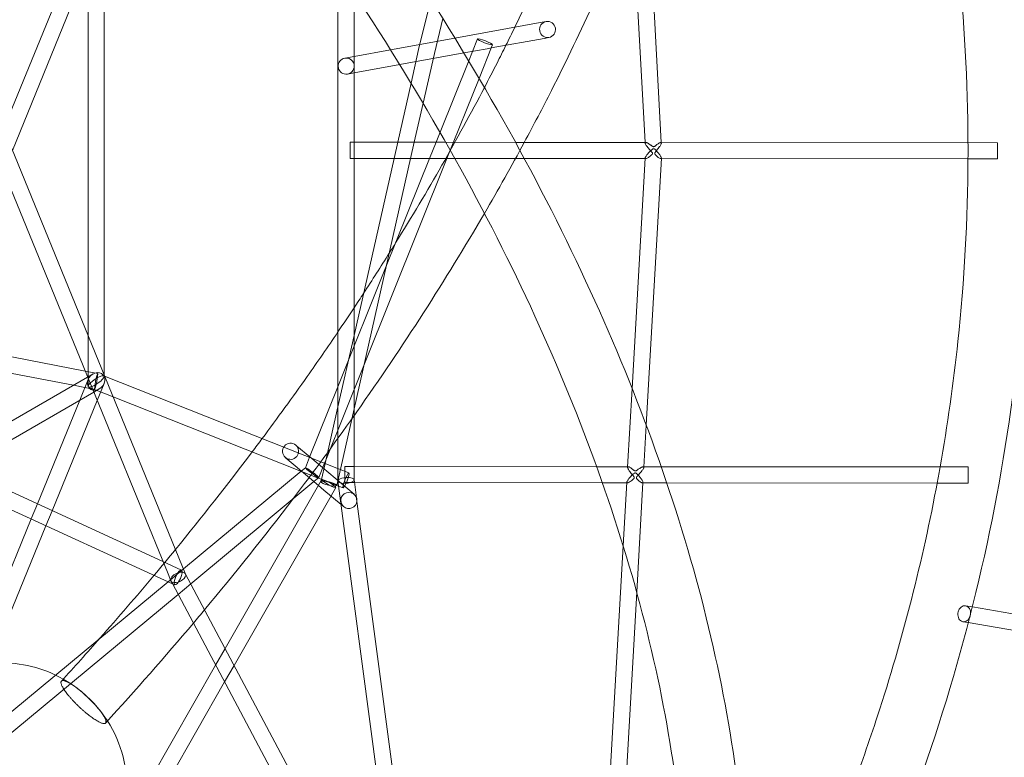
# Model space of a CAD drawing. Extents: x -6537 to 7383, y -6506 to 5655.
# Drawn here: x 2208 to 3184, y 31 to 762 of the extents above; entities that cross this region are included whole.
import ezdxf

# ---------------------------------------------------------------- set-up
doc = ezdxf.new("R2010")
doc.units = 0
doc.header["$LTSCALE"] = 350
doc.layers.add('COSMO-59', color=7, linetype='CONTINUOUS')

msp = doc.modelspace()

# ---------------------------------------------------------------- linework, layer by layer
at = {"layer": 'COSMO-59', "color": 0, "linetype": 'Continuous', "lineweight": 0}
for p, q in [((2827.84, 640.07), (2811.14, 945.54)), ((2843.87, 640.06), (2827.16, 945.63)), ((2192.5, 653.38), (2273.32, 851.06)), ((2276.15, 448.82), (2276.09, 852.11)), ((2292.15, 409.68), (2292.09, 856.24)), ((2201.14, 632.25), (2276.09, 815.56)), ((2523.58, 317.24), (2523.54, 812)), ((2539.54, 718.49), (2539.54, 788.08)), ((2603.53, 731.97), (2615.67, 781.51)), ((2619.11, 728.29), (2627.54, 762.7)), ((2723.94, 758.7), (2639.49, 743.37)), ((2729.74, 759.75), (2723.94, 758.7)), ((2639.49, 743.37), (2575.74, 731.8)), ((2661.86, 742.68), (2656.88, 730.27)), ((2727.78, 743.14), (2675.47, 733.64)), ((2732.59, 744.01), (2727.78, 743.14)), ((2372.69, 212.73), (2156.66, 741.03)), ((2575.74, 731.8), (2539.54, 725.23)), ((2596.03, 698.79), (2603.53, 731.96)), ((2671.5, 732.92), (2648.4, 728.73)), ((2675.79, 734.43), (2663.4, 703.56)), ((2675.47, 733.64), (2671.5, 732.92)), ((2676.71, 736.72), (2675.79, 734.43)), ((2355.35, 212.87), (2144.32, 728.94)), ((2539.54, 725.23), (2530.34, 723.56)), ((2648.4, 728.73), (2584.81, 717.19)), ((2607.94, 678.89), (2619.11, 728.3)), ((2656.88, 730.27), (2653.11, 720.89)), ((2539.54, 713.9), (2539.54, 718.49)), ((2584.81, 717.19), (2539.54, 708.97)), ((2539.55, 640.29), (2539.54, 713.9)), ((2653.11, 720.89), (2624.7, 650.13)), ((2539.54, 708.97), (2533.19, 707.82)), ((2663.4, 703.56), (2631.54, 624.22)), ((2582.8, 640.26), (2596.03, 698.79)), ((2599.2, 640.25), (2607.94, 678.89)), ((2624.7, 650.13), (2620.73, 640.23)), ((2535.62, 640.3), (2539.08, 640.29)), ((2539.08, 640.29), (2630.35, 640.22)), ((2539.55, 624.88), (2539.55, 640.29)), ((2579.18, 624.26), (2582.8, 640.26)), ((2595.58, 624.25), (2599.2, 640.25)), ((2620.73, 640.23), (2614.31, 624.24)), ((2630.35, 640.22), (2699.45, 640.17)), ((2699.45, 640.17), (2828.45, 640.07)), ((2827.87, 639.46), (2827.84, 640.07)), ((2843.37, 640.06), (3176.66, 639.8)), ((2843.89, 639.56), (2843.87, 640.06)), ((2535.6, 624.3), (2539.55, 624.29)), ((2539.58, 319.29), (2539.55, 624.88)), ((2539.55, 624.29), (2639.36, 624.22)), ((2539.57, 449.04), (2579.18, 624.26)), ((2539.58, 376.52), (2595.58, 624.25)), ((2631.54, 624.22), (2549.22, 419.18)), ((2614.31, 624.24), (2571.44, 517.48)), ((2639.36, 624.22), (2708.16, 624.16)), ((2708.16, 624.16), (2827.83, 624.07)), ((2814.92, 396.51), (2827.86, 624.63)), ((2828.9, 360.34), (2843.88, 624.5)), ((2827.83, 624.07), (2828.39, 624.07)), ((2843.41, 624.06), (2843.85, 624.06)), ((2843.85, 624.06), (3147.58, 623.82)), ((3147.58, 623.82), (3176.65, 623.8)), ((2571.44, 517.48), (2523.57, 398.24)), ((2273.2, 413.75), (2086.79, 449.61)), ((2276.15, 398.55), (2276.15, 448.82)), ((2523.58, 378.3), (2539.57, 449.04)), ((2261.58, 399.7), (2094.03, 431.93)), ((2285.66, 411.36), (2273.2, 413.75)), ((2281.09, 410.97), (2275.63, 407.81)), ((2292.15, 408.45), (2292.15, 409.68)), ((2549.22, 419.18), (2511.67, 325.66)), ((2275.63, 407.81), (2136.71, 327.55)), ((2267.89, 384.86), (2276.34, 405.52)), ((2285.09, 384.67), (2291.97, 401.48)), ((2292.52, 408.79), (2291.7, 409.11)), ((2524.03, 317.06), (2292.52, 408.79)), ((2281.74, 392.87), (2150.19, 316.85)), ((2282.64, 395.64), (2261.58, 399.7)), ((2300.91, 388.25), (2276.61, 397.88)), ((2287.21, 396.03), (2281.74, 392.87)), ((2523.57, 398.24), (2495.52, 328.36)), ((2810.5, 318.59), (2814.92, 396.51)), ((2225.9, 282.16), (2267.89, 384.86)), ((2240.45, 275.49), (2285.09, 384.67)), ((2524.27, 299.76), (2300.91, 388.25)), ((2510.91, 322.26), (2523.58, 378.3)), ((2522.41, 300.6), (2539.58, 376.52)), ((2826.52, 318.46), (2828.9, 360.34)), ((2481.81, 340.45), (2483.05, 339.41)), ((2483.05, 339.41), (2495.68, 328.77)), ((2350.33, 225.14), (2138.99, 321.99)), ((2471.5, 328.21), (2495.51, 307.99)), ((2495.52, 328.36), (2491.37, 318.04)), ((2495.68, 328.77), (2539.54, 291.82)), ((2510.39, 322.47), (2504.72, 308.33)), ((2507.33, 306.47), (2510.91, 322.26)), ((2511.67, 325.66), (2510.39, 322.47)), ((2487.09, 314.49), (2370.58, 217.88)), ((2491.39, 318.06), (2487.09, 314.49)), ((2523.58, 305), (2523.58, 317.24)), ((2534.53, 312.9), (2524.03, 317.06)), ((2530.41, 319.3), (2539.12, 319.29)), ((2539.12, 319.29), (2779.82, 319.1)), ((2539.58, 305.93), (2539.58, 319.29)), ((2779.82, 319.1), (2811.03, 319.08)), ((2825.94, 319.07), (2843.82, 319.05)), ((2843.82, 319.05), (3147.71, 318.82)), ((2359.64, 203.27), (2135.77, 305.86)), ((2499.88, 304.31), (2377.83, 203.1)), ((2507.09, 305.33), (2411.89, 139.1)), ((2495.51, 307.99), (2504.35, 300.54)), ((2504.7, 308.32), (2499.88, 304.31)), ((2506.81, 304.13), (2507.07, 305.3)), ((2507.07, 305.3), (2507.33, 306.47)), ((2507.67, 306.34), (2507.09, 305.33)), ((2524.22, 300.14), (2523.59, 304.87)), ((2530.39, 303.3), (2539.94, 303.29)), ((2539.84, 304.03), (2539.57, 306.06)), ((2541.93, 288.38), (2539.84, 304.03)), ((2539.94, 303.29), (2785.52, 303.1)), ((2785.52, 303.1), (2810.18, 303.08)), ((2806.08, 240.67), (2809.65, 303.64)), ((2819.5, 194.7), (2825.67, 303.51)), ((2825.2, 303.07), (2849.3, 303.05)), ((2849.3, 303.05), (3117.03, 302.84)), ((3117.03, 302.84), (3147.7, 302.82)), ((2504.35, 300.54), (2509.77, 295.98)), ((2509.77, 295.98), (2526.67, 281.74)), ((2521.55, 298.39), (2516.79, 290.07)), ((2572.48, -62.61), (2524.22, 300.14)), ((2528.63, 298.03), (2524.27, 299.76)), ((2516.79, 290.07), (2420.77, 122.41)), ((2542.07, 287.33), (2541.93, 288.38)), ((2580.53, -1.77), (2542.07, 287.33)), ((2219.83, 267.34), (2225.9, 282.16)), ((2234.39, 260.67), (2240.45, 275.49)), ((2526.67, 281.74), (2529.24, 279.58)), ((2128.36, 43.62), (2219.83, 267.34)), ((2142.39, 35.66), (2234.39, 260.67)), ((2792.32, -1.94), (2806.08, 240.67)), ((2368.72, 216.71), (2350.33, 225.14)), ((2370.58, 217.88), (2355.34, 205.24)), ((2355.34, 205.24), (2148.23, 33.5)), ((2358.09, 206.15), (2355.35, 212.87)), ((2359.6, 203.29), (2358.19, 205.93)), ((2372.64, 212.84), (2372.59, 212.94)), ((2534.86, -91.95), (2372.64, 212.84)), ((2519.64, -97.41), (2359.6, 203.29)), ((2362.06, 202.17), (2359.64, 203.27)), ((2377.83, 203.1), (2365.25, 192.68)), ((2365.25, 192.68), (2163.01, 24.97)), ((2808.35, -1.95), (2819.5, 194.7)), ((3145.2, 181.38), (3151.89, 180.25)), ((3151.89, 180.25), (3328.19, 150.28)), ((3142.52, 165.61), (3147.91, 164.69)), ((3147.91, 164.69), (3321.83, 135.13)), ((2411.89, 139.1), (2402.5, 122.69)), ((2402.5, 122.69), (2300.93, -54.67)), ((2420.77, 122.41), (2411.38, 106.01)), ((2411.38, 106.01), (2314.79, -62.66))]:
    msp.add_line(p, q, dxfattribs=at)
for start, end in [(64.47627, 95.18215), (32.5931, 64.47627), (39.62372, 53.42516), (356.79879, 32.5931)]:
    msp.add_arc((2190, 0), 125, start, end, dxfattribs=at)
for centre, major_axis, ratio in [((2731.17, 751.88), (-1.43, 7.87), 0.987138), ((2669.29, 739.7), (-7.42, 2.98), 0.131399), ((3176.65, 631.8), (-0.01, -8), 0.000664), ((2284.15, 403.5), (-1.51, -7.86), 0.071892), ((2476.66, 334.33), (-5.15, -6.12), 0.99897), ((2531.58, 305.47), (-2.95, -7.44), 0.139239), ((2530.4, 311.3), (-0.01, -8), 0.000664), ((3147.71, 310.82), (-0.01, -8), 0.000664), ((2514.61, 302.36), (-7.8, 1.76), 0.209579), ((2514.61, 302.36), (6.94, -3.98), 0.145732), ((2365.39, 209.44), (-3.33, -7.27), 0.30594)]:
    msp.add_ellipse(centre, major_axis=major_axis, ratio=ratio, dxfattribs=at)
for centre, major_axis, ratio, start_param, end_param in [((2611.32, 730.13), (7.79, -1.83), 0.171316, 3.140055, 3.143131), ((2531.77, 715.69), (-1.43, 7.87), 0.987138, 0, 4.342011), ((2531.77, 715.69), (-1.43, 7.87), 0.987138, 4.843084, 6.283185), ((2611.32, 730.13), (7.79, -1.83), 0.171316, 6.281647, 6.284723), ((2531.77, 715.69), (-1.43, 7.87), 0.987138, 4.342011, 4.843084), ((2535.61, 632.3), (-0.01, -8), 0.000664, 0.000123, 3.855026), ((2535.61, 632.3), (-0.01, -8), 0.000664, 3.855026, 4.838956), ((2535.61, 632.3), (-0.01, -8), 0.000664, 4.838956, 6.283308), ((2284.15, 403.5), (-6.22, -7.13), 0.82568, 1.731582, 4.873175), ((2284.15, 403.5), (-7.89, -5.36), 0.251161, 1.4017, 4.543292), ((2284.15, 403.5), (-6.22, -7.13), 0.82568, 4.873175, 8.014768), ((2284.15, 403.5), (-7.89, -5.36), 0.251161, 4.543292, 7.684885), ((2498.04, 313.19), (-6.67, 4.86), 0.073597, 4.938619, 8.080212), ((2498.04, 313.19), (-6.67, 4.86), 0.073597, 1.797026, 4.938619), ((2531.58, 305.47), (8, 0.53), 0.355383, 1.547193, 4.688786), ((2531.58, 305.47), (8, 0.53), 0.355383, 0.685094, 1.547193), ((2531.58, 305.47), (8, 0.53), 0.355383, 4.688786, 6.968279), ((2534.39, 285.7), (-5.15, -6.12), 0.99897, 2.619376, 6.283185), ((2534.39, 285.7), (-5.15, -6.12), 0.99897, 0, 2.19473), ((2534.39, 285.7), (-5.15, -6.12), 0.99897, 2.19473, 2.619376), ((2365.39, 209.44), (7.25, 3.4), 0.540751, 0.758149, 3.899741), ((2365.39, 209.44), (7.25, 3.4), 0.540751, 6.255878, 7.041334), ((2365.39, 209.44), (7.25, 3.4), 0.540751, 3.899741, 6.255878), ((3143.86, 173.5), (1.34, 7.89), 0.78335, 0, 4.38384), ((3143.86, 173.5), (1.34, 7.89), 0.78335, 4.830658, 6.283185), ((3143.86, 173.5), (1.34, 7.89), 0.78335, 4.38384, 4.830658)]:
    msp.add_ellipse(centre, major_axis=major_axis, ratio=ratio, start_param=start_param, end_param=end_param, dxfattribs=at)
for points, knots in [([(2956.11, -303.32), (3021.28, -189.92), (3074.57, -70.54), (3155.95, 177.54), (3183.65, 306.33), (3211.35, 566.51), (3211.35, 697.89), (3183.65, 958.07), (3155.95, 1086.86), (3073.96, 1336.78), (3019.67, 1457.91), (2953.17, 1572.82)], [5.7904875, 5.7904875, 5.7904875, 5.7904875, 5.9858063, 5.9858063, 6.184059, 6.184059, 6.3823116, 6.3823116, 6.5805643, 6.5805643, 6.7788169, 6.7788169, 6.7788169, 6.7788169]), ([(2295.31, 1197.06), (2385.78, 1098.05), (2468.59, 995.44), (2616.22, 786.12), (2680.9, 679.41), (2789, 466.58), (2832.4, 360.47), (2896.12, 152.79), (2916.44, 51.23), (2932.91, -143.57), (2929.07, -236.81), (2912.99, -324.01)], [5.4241779, 5.4241779, 5.4241779, 5.4241779, 5.6210672, 5.6210672, 5.8192828, 5.8192828, 6.0174984, 6.0174984, 6.215714, 6.215714, 6.4139297, 6.4139297, 6.4139297, 6.4139297]), ([(2251.53, 1155.59), (2340.19, 1058.49), (2421.26, 957.97), (2565.54, 753.32), (2628.62, 649.19), (2733.73, 442.23), (2775.76, 339.41), (2837.22, 139.29), (2856.64, 42.01), (2872.41, -143.05), (2868.76, -230.8), (2853.87, -312.12)], [5.4247171, 5.4247171, 5.4247171, 5.4247171, 5.6213114, 5.6213114, 5.8192705, 5.8192705, 6.0172297, 6.0172297, 6.2151888, 6.2151888, 6.413148, 6.413148, 6.413148, 6.413148]), ([(2779.75, 945.11), (2774.07, 929.38), (2768.11, 913.59), (2755.66, 881.9), (2749.17, 866), (2735.65, 834.12), (2728.63, 818.14), (2714.08, 786.16), (2706.56, 770.16), (2698.78, 754.13)], [6.6015011, 6.6015011, 6.6015011, 6.6015011, 6.6322231, 6.6322231, 6.6629992, 6.6629992, 6.6937707, 6.6937707, 6.7244786, 6.7244786, 6.7244786, 6.7244786]), ([(3147.58, 639.82), (3147.32, 700.41), (3143.98, 760.99), (3133.18, 862.66), (3127.33, 903.91), (3120.06, 944.94)], [6.2871701, 6.2871701, 6.2871701, 6.2871701, 6.3821457, 6.3821457, 6.4473313, 6.4473313, 6.4473313, 6.4473313]), ([(2815.33, 868.91), (2791.96, 810.07), (2765.11, 750.78), (2726.28, 674.33), (2717.33, 657.24), (2708.12, 640.16)], [6.6364836, 6.6364836, 6.6364836, 6.6364836, 6.7470878, 6.7470878, 6.7788914, 6.7788914, 6.7788914, 6.7788914]), ([(2690.01, 736.28), (2687.1, 730.42), (2684.16, 724.55), (2677.08, 710.63), (2672.93, 702.56), (2668.7, 694.49)], [6.73587687, 6.73587687, 6.73587687, 6.73587687, 6.74710008, 6.74710008, 6.76252002, 6.76252002, 6.76252002, 6.76252002]), ([(2828.45, 640.07), (2828.34, 640.07), (2828.25, 640.06), (2828.02, 639.97), (2827.93, 639.86), (2827.86, 639.54), (2827.87, 639.34), (2828.01, 638.84), (2828.13, 638.55), (2828.46, 637.91), (2828.67, 637.56), (2829.15, 636.82), (2829.42, 636.45), (2830.14, 635.49), (2830.64, 634.88), (2831.67, 633.66), (2832.2, 633.06), (2832.98, 632.21), (2833.24, 631.93), (2833.74, 631.39), (2833.98, 631.12), (2834.32, 630.74), (2834.43, 630.61), (2834.64, 630.36), (2834.74, 630.23), (2834.93, 629.97), (2835.02, 629.84), (2835.13, 629.63), (2835.16, 629.55), (2835.21, 629.39), (2835.23, 629.31), (2835.24, 629.21), (2835.24, 629.21), (2835.24, 629.21)], [43.345287, 43.345287, 43.345287, 43.345287, 44.219326, 44.219326, 45.831317, 45.831317, 47.358299, 47.358299, 48.885282, 48.885282, 50.412264, 50.412264, 51.939247, 51.939247, 54.379033, 54.379033, 56.81882, 56.81882, 58.038713, 58.038713, 59.258606, 59.258606, 59.868553, 59.868553, 60.478499, 60.478499, 61.088446, 61.088446, 61.393419, 61.393419, 61.698392, 61.698392, 61.699446, 61.699446, 61.699446, 61.699446]), ([(2827.86, 624.63), (2827.86, 624.68), (2827.87, 624.72), (2827.91, 624.99), (2828.01, 625.26), (2828.3, 625.88), (2828.5, 626.23), (2828.98, 626.97), (2829.26, 627.37), (2829.87, 628.17), (2830.2, 628.57), (2830.95, 629.46), (2831.4, 629.96), (2832.34, 630.96), (2832.82, 631.45), (2833.54, 632.13), (2833.78, 632.35), (2834.25, 632.77), (2834.48, 632.97), (2834.82, 633.24), (2834.94, 633.33), (2835.17, 633.49), (2835.29, 633.57), (2835.53, 633.71), (2835.65, 633.77), (2835.85, 633.84), (2835.92, 633.87), (2836.07, 633.9), (2836.15, 633.91), (2836.31, 633.91), (2836.39, 633.9), (2836.53, 633.87), (2836.59, 633.85), (2836.78, 633.78), (2836.9, 633.72), (2837.12, 633.58), (2837.22, 633.51), (2837.43, 633.35), (2837.53, 633.27), (2837.85, 633), (2838.05, 632.81), (2838.47, 632.41), (2838.68, 632.19), (2839.32, 631.52), (2839.76, 631.03), (2840.6, 630.05), (2841.01, 629.55), (2841.7, 628.65), (2842.01, 628.23), (2842.58, 627.4), (2842.84, 627), (2843.29, 626.24), (2843.47, 625.88), (2843.74, 625.25), (2843.83, 624.98), (2843.88, 624.67), (2843.88, 624.58), (2843.88, 624.5)], [17.175872, 17.175872, 17.175872, 17.175872, 17.540648, 17.540648, 19.152639, 19.152639, 20.764629, 20.764629, 22.37662, 22.37662, 23.98861, 23.98861, 26.03156, 26.03156, 28.074509, 28.074509, 29.095984, 29.095984, 30.117459, 30.117459, 30.628196, 30.628196, 31.138933, 31.138933, 31.649671, 31.649671, 31.905039, 31.905039, 32.160408, 32.160408, 32.403223, 32.403223, 32.646037, 32.646037, 33.131666, 33.131666, 33.617295, 33.617295, 34.102924, 34.102924, 35.074181, 35.074181, 36.045439, 36.045439, 37.987954, 37.987954, 39.93047, 39.93047, 41.546376, 41.546376, 43.162283, 43.162283, 44.778189, 44.778189, 46.394095, 46.394095, 47.083848, 47.083848, 47.083848, 47.083848]), ([(2843.37, 640.06), (2843.28, 640.06), (2843.18, 640.05), (2842.85, 639.98), (2842.59, 639.88), (2842.02, 639.61), (2841.71, 639.44), (2841.02, 639.01), (2840.61, 638.73), (2839.77, 638.13), (2839.33, 637.8), (2838.69, 637.3), (2838.48, 637.14), (2838.06, 636.82), (2837.85, 636.66), (2837.54, 636.44), (2837.43, 636.37), (2837.23, 636.23), (2837.12, 636.17), (2836.9, 636.05), (2836.78, 636), (2836.6, 635.93), (2836.53, 635.91), (2836.39, 635.89), (2836.32, 635.88), (2836.15, 635.88), (2836.07, 635.89), (2835.92, 635.92), (2835.85, 635.94), (2835.65, 636), (2835.53, 636.06), (2835.29, 636.18), (2835.17, 636.25), (2834.94, 636.39), (2834.83, 636.47), (2834.48, 636.69), (2834.25, 636.86), (2833.78, 637.18), (2833.55, 637.35), (2832.83, 637.85), (2832.35, 638.18), (2831.41, 638.79), (2830.96, 639.07), (2830.21, 639.48), (2829.88, 639.64), (2829.28, 639.9), (2829, 639.99), (2828.65, 640.06), (2828.54, 640.07), (2828.45, 640.07)], [19.445378, 19.445378, 19.445378, 19.445378, 20.209679, 20.209679, 21.825586, 21.825586, 23.441492, 23.441492, 25.384003, 25.384003, 27.326513, 27.326513, 28.297768, 28.297768, 29.269023, 29.269023, 29.75465, 29.75465, 30.240278, 30.240278, 30.725905, 30.725905, 30.968719, 30.968719, 31.211533, 31.211533, 31.466902, 31.466902, 31.722272, 31.722272, 32.233011, 32.233011, 32.74375, 32.74375, 33.254489, 33.254489, 34.275966, 34.275966, 35.297444, 35.297444, 37.3404, 37.3404, 39.383355, 39.383355, 40.995346, 40.995346, 42.607336, 42.607336, 43.345287, 43.345287, 43.345287, 43.345287]), ([(2837.35, 629.21), (2837.35, 629.21), (2837.35, 629.21), (2837.35, 629.3), (2837.36, 629.38), (2837.39, 629.54), (2837.41, 629.61), (2837.49, 629.82), (2837.56, 629.95), (2837.72, 630.2), (2837.8, 630.32), (2837.98, 630.57), (2838.07, 630.69), (2838.37, 631.07), (2838.58, 631.33), (2839.02, 631.86), (2839.24, 632.14), (2839.94, 632.98), (2840.42, 633.58), (2841.34, 634.78), (2841.79, 635.38), (2842.45, 636.35), (2842.7, 636.74), (2843.15, 637.5), (2843.35, 637.86), (2843.66, 638.52), (2843.77, 638.82), (2843.9, 639.32), (2843.91, 639.53), (2843.84, 639.85), (2843.76, 639.96), (2843.55, 640.04), (2843.46, 640.06), (2843.37, 640.06)], [1.476209, 1.476209, 1.476209, 1.476209, 1.477256, 1.477256, 1.769112, 1.769112, 2.060968, 2.060968, 2.64468, 2.64468, 3.228391, 3.228391, 3.812103, 3.812103, 4.979527, 4.979527, 6.146951, 6.146951, 8.481799, 8.481799, 10.816646, 10.816646, 12.356951, 12.356951, 13.897256, 13.897256, 15.437561, 15.437561, 16.977866, 16.977866, 18.593773, 18.593773, 19.445378, 19.445378, 19.445378, 19.445378]), ([(2835.24, 629.21), (2835.23, 629.12), (2835.21, 629.03), (2835.16, 628.88), (2835.13, 628.8), (2835.02, 628.6), (2834.93, 628.48), (2834.74, 628.24), (2834.64, 628.13), (2834.43, 627.91), (2834.32, 627.8), (2833.98, 627.47), (2833.74, 627.26), (2833.24, 626.84), (2832.98, 626.63), (2832.19, 626.02), (2831.66, 625.64), (2830.63, 624.97), (2830.13, 624.68), (2829.41, 624.34), (2829.14, 624.23), (2828.66, 624.09), (2828.45, 624.06), (2828.12, 624.1), (2827.99, 624.16), (2827.87, 624.37), (2827.85, 624.49), (2827.86, 624.63)], [1.67482, 1.67482, 1.67482, 1.67482, 1.978568, 1.978568, 2.28354, 2.28354, 2.893485, 2.893485, 3.50343, 3.50343, 4.113375, 4.113375, 5.333265, 5.333265, 6.553155, 6.553155, 8.992935, 8.992935, 11.432715, 11.432715, 12.959698, 12.959698, 14.486682, 14.486682, 16.013665, 16.013665, 17.175872, 17.175872, 17.175872, 17.175872]), ([(2843.88, 624.5), (2843.87, 624.41), (2843.85, 624.33), (2843.75, 624.15), (2843.64, 624.08), (2843.33, 624.05), (2843.14, 624.08), (2842.69, 624.23), (2842.44, 624.35), (2841.78, 624.71), (2841.33, 625), (2840.41, 625.68), (2839.93, 626.07), (2839.24, 626.67), (2839.01, 626.88), (2838.58, 627.3), (2838.37, 627.51), (2838.07, 627.83), (2837.98, 627.94), (2837.8, 628.15), (2837.72, 628.27), (2837.56, 628.5), (2837.49, 628.62), (2837.41, 628.82), (2837.39, 628.89), (2837.36, 629.04), (2837.35, 629.12), (2837.35, 629.21)], [47.083848, 47.083848, 47.083848, 47.083848, 47.934399, 47.934399, 49.474704, 49.474704, 51.015008, 51.015008, 52.555312, 52.555312, 54.890165, 54.890165, 57.225018, 57.225018, 58.392445, 58.392445, 59.559871, 59.559871, 60.143585, 60.143585, 60.727298, 60.727298, 61.311011, 61.311011, 61.602868, 61.602868, 61.893506, 61.893506, 61.893506, 61.893506]), ([(3119.95, 318.84), (3127.27, 360.07), (3133.15, 401.53), (3143.98, 503.37), (3147.32, 563.9), (3147.58, 624.45)], [6.1187137, 6.1187137, 6.1187137, 6.1187137, 6.1842249, 6.1842249, 6.2791367, 6.2791367, 6.2791367, 6.2791367]), ([(2668.7, 569.9), (2630.32, 504.02), (2588.03, 438.32), (2541.3, 372.05), (2540.44, 370.83), (2539.58, 369.61)], [6.8225134, 6.8225134, 6.8225134, 6.8225134, 6.9453034, 6.9453034, 6.9476013, 6.9476013, 6.9476013, 6.9476013]), ([(2523.57, 452.44), (2513.62, 437.74), (2503.48, 423.05), (2478.66, 387.85), (2463.8, 367.37), (2448.59, 346.95)], [6.91680786, 6.91680786, 6.91680786, 6.91680786, 6.94505922, 6.94505922, 6.98467099, 6.98467099, 6.98467099, 6.98467099]), ([(2817.03, 308.22), (2817.03, 308.13), (2817.01, 308.04), (2816.96, 307.89), (2816.92, 307.81), (2816.81, 307.61), (2816.73, 307.49), (2816.54, 307.25), (2816.44, 307.14), (2816.23, 306.92), (2816.12, 306.81), (2815.77, 306.48), (2815.53, 306.27), (2815.03, 305.85), (2814.77, 305.64), (2813.99, 305.03), (2813.45, 304.65), (2812.42, 303.98), (2811.93, 303.69), (2811.2, 303.35), (2810.94, 303.24), (2810.46, 303.1), (2810.24, 303.07), (2809.91, 303.11), (2809.79, 303.17), (2809.65, 303.41), (2809.64, 303.58), (2809.71, 304), (2809.8, 304.27), (2810.1, 304.89), (2810.3, 305.24), (2810.78, 305.98), (2811.06, 306.38), (2811.67, 307.18), (2812, 307.58), (2812.75, 308.47), (2813.2, 308.97), (2814.14, 309.97), (2814.62, 310.46), (2815.34, 311.14), (2815.57, 311.36), (2816.04, 311.78), (2816.27, 311.98), (2816.62, 312.25), (2816.73, 312.34), (2816.96, 312.5), (2817.08, 312.58), (2817.32, 312.72), (2817.45, 312.78), (2817.65, 312.85), (2817.72, 312.88), (2817.86, 312.91), (2817.94, 312.92), (2818.11, 312.92), (2818.18, 312.91), (2818.32, 312.88), (2818.39, 312.86), (2818.58, 312.79), (2818.69, 312.73), (2818.91, 312.59), (2819.02, 312.52), (2819.23, 312.36), (2819.33, 312.28), (2819.64, 312.01), (2819.85, 311.82), (2820.27, 311.42), (2820.48, 311.2), (2821.12, 310.53), (2821.55, 310.04), (2822.39, 309.06), (2822.8, 308.56), (2823.49, 307.66), (2823.8, 307.24), (2824.37, 306.41), (2824.63, 306.01), (2825.08, 305.25), (2825.27, 304.89), (2825.54, 304.26), (2825.62, 303.99), (2825.69, 303.56), (2825.68, 303.39), (2825.55, 303.16), (2825.44, 303.09), (2825.13, 303.06), (2824.93, 303.09), (2824.48, 303.24), (2824.23, 303.36), (2823.57, 303.72), (2823.13, 304.01), (2822.21, 304.69), (2821.73, 305.08), (2821.03, 305.68), (2820.81, 305.89), (2820.37, 306.31), (2820.16, 306.52), (2819.87, 306.84), (2819.77, 306.95), (2819.6, 307.16), (2819.51, 307.28), (2819.36, 307.51), (2819.29, 307.63), (2819.21, 307.83), (2819.18, 307.9), (2819.15, 308.05), (2819.14, 308.13), (2819.15, 308.31), (2819.17, 308.4), (2819.22, 308.56), (2819.25, 308.63), (2819.36, 308.84), (2819.45, 308.97), (2819.63, 309.23), (2819.73, 309.35), (2819.94, 309.6), (2820.05, 309.72), (2820.38, 310.1), (2820.62, 310.36), (2821.11, 310.9), (2821.37, 311.17), (2822.14, 312.01), (2822.67, 312.6), (2823.69, 313.79), (2824.18, 314.39), (2824.91, 315.35), (2825.19, 315.74), (2825.68, 316.49), (2825.9, 316.86), (2826.25, 317.52), (2826.38, 317.82), (2826.52, 318.33), (2826.54, 318.54), (2826.47, 318.86), (2826.37, 318.97), (2826.06, 319.08), (2825.85, 319.08), (2825.36, 318.98), (2825.07, 318.88), (2824.44, 318.61), (2824.1, 318.44), (2823.34, 318.02), (2822.89, 317.75), (2821.97, 317.15), (2821.49, 316.82), (2820.79, 316.33), (2820.56, 316.16), (2820.1, 315.84), (2819.87, 315.68), (2819.53, 315.46), (2819.42, 315.39), (2819.19, 315.25), (2819.07, 315.18), (2818.84, 315.06), (2818.71, 315.01), (2818.52, 314.94), (2818.45, 314.93), (2818.3, 314.9), (2818.22, 314.89), (2818.06, 314.89), (2817.98, 314.9), (2817.84, 314.93), (2817.77, 314.94), (2817.58, 315.01), (2817.47, 315.06), (2817.24, 315.19), (2817.14, 315.25), (2816.92, 315.39), (2816.82, 315.46), (2816.5, 315.69), (2816.29, 315.85), (2815.87, 316.18), (2815.65, 316.34), (2815, 316.85), (2814.56, 317.18), (2813.71, 317.8), (2813.29, 318.08), (2812.61, 318.49), (2812.31, 318.66), (2811.76, 318.92), (2811.5, 319.01), (2811.07, 319.09), (2810.9, 319.09), (2810.63, 318.98), (2810.55, 318.87), (2810.49, 318.55), (2810.5, 318.35), (2810.62, 317.86), (2810.73, 317.57), (2811.02, 316.93), (2811.21, 316.58), (2811.64, 315.84), (2811.89, 315.46), (2812.54, 314.49), (2812.99, 313.88), (2813.92, 312.66), (2814.41, 312.05), (2815.11, 311.19), (2815.34, 310.91), (2815.78, 310.37), (2816, 310.11), (2816.3, 309.73), (2816.39, 309.6), (2816.57, 309.35), (2816.66, 309.23), (2816.82, 308.97), (2816.89, 308.84), (2816.97, 308.63), (2817, 308.56), (2817.03, 308.4), (2817.04, 308.31), (2817.03, 308.22)], [0, 0, 0, 0, 0.304972, 0.304972, 0.609945, 0.609945, 1.21989, 1.21989, 1.829835, 1.829835, 2.43978, 2.43978, 3.65967, 3.65967, 4.87956, 4.87956, 7.31934, 7.31934, 9.75912, 9.75912, 11.286103, 11.286103, 12.813086, 12.813086, 14.34007, 14.34007, 15.867053, 15.867053, 17.479043, 17.479043, 19.091034, 19.091034, 20.703024, 20.703024, 22.315015, 22.315015, 24.357964, 24.357964, 26.400914, 26.400914, 27.422389, 27.422389, 28.443863, 28.443863, 28.954601, 28.954601, 29.465338, 29.465338, 29.976076, 29.976076, 30.231444, 30.231444, 30.486813, 30.486813, 30.729627, 30.729627, 30.972442, 30.972442, 31.458071, 31.458071, 31.943699, 31.943699, 32.429328, 32.429328, 33.400586, 33.400586, 34.371844, 34.371844, 36.314359, 36.314359, 38.256875, 38.256875, 39.872781, 39.872781, 41.488687, 41.488687, 43.104594, 43.104594, 44.7205, 44.7205, 46.260804, 46.260804, 47.801108, 47.801108, 49.341413, 49.341413, 50.881717, 50.881717, 53.21657, 53.21657, 55.551423, 55.551423, 56.718849, 56.718849, 57.886276, 57.886276, 58.469989, 58.469989, 59.053703, 59.053703, 59.637416, 59.637416, 59.929272, 59.929272, 60.221129, 60.221129, 60.520908, 60.520908, 60.820686, 60.820686, 61.420243, 61.420243, 62.019801, 62.019801, 62.619358, 62.619358, 63.818472, 63.818472, 65.017587, 65.017587, 67.415815, 67.415815, 69.814044, 69.814044, 71.376528, 71.376528, 72.939013, 72.939013, 74.501497, 74.501497, 76.063981, 76.063981, 77.712266, 77.712266, 79.360552, 79.360552, 81.008837, 81.008837, 82.657123, 82.657123, 84.659219, 84.659219, 86.661316, 86.661316, 87.662365, 87.662365, 88.663413, 88.663413, 89.163937, 89.163937, 89.664461, 89.664461, 90.164985, 90.164985, 90.415247, 90.415247, 90.66551, 90.66551, 90.913364, 90.913364, 91.161219, 91.161219, 91.656928, 91.656928, 92.152638, 92.152638, 92.648347, 92.648347, 93.639766, 93.639766, 94.631184, 94.631184, 96.614022, 96.614022, 98.596859, 98.596859, 100.177908, 100.177908, 101.758958, 101.758958, 103.340007, 103.340007, 104.921056, 104.921056, 106.427076, 106.427076, 107.933095, 107.933095, 109.439115, 109.439115, 110.945135, 110.945135, 113.32131, 113.32131, 115.697486, 115.697486, 116.885573, 116.885573, 118.073661, 118.073661, 118.667705, 118.667705, 119.261749, 119.261749, 119.855793, 119.855793, 120.152815, 120.152815, 120.449837, 120.449837, 120.449837, 120.449837]), ([(3031.75, -2.26), (3041.03, 22.42), (3049.77, 47.27), (3082.9, 148.43), (3102.74, 226.03), (3117.34, 304.47)], [5.9453173, 5.9453173, 5.9453173, 5.9453173, 5.9863042, 5.9863042, 6.1110968, 6.1110968, 6.1110968, 6.1110968]), ([(2288.04, 77.52), (2287.57, 78.13), (2287.06, 78.77), (2285.97, 80.1), (2285.39, 80.79), (2284.18, 82.18), (2283.55, 82.89), (2282.28, 84.28), (2281.64, 84.97), (2280.4, 86.28), (2279.73, 86.96), (2278.34, 88.36), (2277.62, 89.07), (2276.16, 90.48), (2275.43, 91.18), (2273.97, 92.52), (2273.25, 93.17), (2271.87, 94.4), (2271.15, 95.02), (2269.68, 96.27), (2268.94, 96.9), (2267.45, 98.1), (2266.72, 98.69), (2265.29, 99.78), (2264.6, 100.3), (2263.31, 101.25), (2262.64, 101.72), (2261.31, 102.63), (2260.65, 103.07), (2259.37, 103.89), (2258.75, 104.27), (2257.57, 104.96), (2257.02, 105.26), (2256, 105.79), (2255.49, 106.03), (2254.51, 106.47), (2254.03, 106.66), (2253.14, 106.97), (2252.73, 107.09), (2251.98, 107.25), (2251.65, 107.29), (2251.07, 107.32), (2250.79, 107.3), (2250.3, 107.2), (2250.08, 107.11), (2249.73, 106.86), (2249.59, 106.7), (2249.38, 106.31), (2249.32, 106.09), (2249.26, 105.62), (2249.26, 105.34), (2249.33, 104.71), (2249.41, 104.35), (2249.64, 103.58), (2249.79, 103.17), (2250.16, 102.3), (2250.37, 101.84), (2250.84, 100.94), (2251.12, 100.44), (2251.64, 99.57), (2251.86, 99.21), (2252.1, 98.84)], [0, 0, 0, 0, 2.790315, 2.790315, 5.580629, 5.580629, 8.370944, 8.370944, 11.161259, 11.161259, 13.952169, 13.952169, 16.74308, 16.74308, 19.53399, 19.53399, 22.324901, 22.324901, 25.116538, 25.116538, 27.908174, 27.908174, 30.699811, 30.699811, 33.491448, 33.491448, 36.283694, 36.283694, 39.075941, 39.075941, 41.868188, 41.868188, 44.660434, 44.660434, 47.452387, 47.452387, 50.244341, 50.244341, 53.036294, 53.036294, 55.828247, 55.828247, 58.619601, 58.619601, 61.410956, 61.410956, 64.20231, 64.20231, 66.993664, 66.993664, 69.784886, 69.784886, 72.576108, 72.576108, 75.367329, 75.367329, 78.158551, 78.158551, 80.949159, 80.949159, 82.743065, 82.743065, 82.743065, 82.743065]), ([(2288.04, 77.52), (2287.57, 78.13), (2287.06, 78.77), (2285.97, 80.1), (2285.39, 80.79), (2284.18, 82.18), (2283.55, 82.89), (2282.28, 84.28), (2281.64, 84.97), (2280.4, 86.28), (2279.73, 86.96), (2278.34, 88.36), (2277.62, 89.07), (2276.16, 90.48), (2275.43, 91.18), (2273.97, 92.52), (2273.25, 93.17), (2271.87, 94.4), (2271.15, 95.02), (2269.68, 96.27), (2268.94, 96.9), (2267.45, 98.1), (2266.72, 98.69), (2265.29, 99.78), (2264.6, 100.3), (2263.31, 101.25), (2262.64, 101.72), (2261.31, 102.63), (2260.65, 103.07), (2259.37, 103.89), (2258.75, 104.27), (2257.57, 104.96), (2257.02, 105.26), (2256, 105.79), (2255.49, 106.03), (2254.51, 106.47), (2254.03, 106.66), (2253.14, 106.97), (2252.73, 107.09), (2251.98, 107.25), (2251.65, 107.29), (2251.07, 107.32), (2250.79, 107.3), (2250.3, 107.2), (2250.08, 107.11), (2249.73, 106.86), (2249.59, 106.7), (2249.38, 106.31), (2249.32, 106.09), (2249.26, 105.62), (2249.26, 105.34), (2249.33, 104.71), (2249.41, 104.35), (2249.64, 103.58), (2249.79, 103.17), (2250.16, 102.3), (2250.37, 101.84), (2250.84, 100.94), (2251.12, 100.44), (2251.64, 99.57), (2251.86, 99.21), (2252.1, 98.84)], [0, 0, 0, 0, 2.790315, 2.790315, 5.580629, 5.580629, 8.370944, 8.370944, 11.161259, 11.161259, 13.952169, 13.952169, 16.74308, 16.74308, 19.53399, 19.53399, 22.324901, 22.324901, 25.116538, 25.116538, 27.908174, 27.908174, 30.699811, 30.699811, 33.491448, 33.491448, 36.283694, 36.283694, 39.075941, 39.075941, 41.868188, 41.868188, 44.660434, 44.660434, 47.452387, 47.452387, 50.244341, 50.244341, 53.036294, 53.036294, 55.828247, 55.828247, 58.619601, 58.619601, 61.410956, 61.410956, 64.20231, 64.20231, 66.993664, 66.993664, 69.784886, 69.784886, 72.576108, 72.576108, 75.367329, 75.367329, 78.158551, 78.158551, 80.949159, 80.949159, 82.743065, 82.743065, 82.743065, 82.743065]), ([(2252.1, 98.84), (2252.23, 98.64), (2252.36, 98.43), (2252.89, 97.64), (2253.31, 97.03), (2254.2, 95.81), (2254.66, 95.19), (2255.59, 93.99), (2256.1, 93.35), (2257.19, 92.02), (2257.78, 91.33), (2258.99, 89.93), (2259.61, 89.23), (2260.88, 87.84), (2261.52, 87.15), (2262.77, 85.84), (2263.44, 85.15), (2264.82, 83.76), (2265.54, 83.05), (2267, 81.64), (2267.74, 80.94), (2269.2, 79.59), (2269.92, 78.94), (2271.29, 77.72), (2272.01, 77.1), (2273.48, 75.84), (2274.23, 75.22), (2275.72, 74.02), (2276.45, 73.43), (2277.88, 72.34), (2278.56, 71.82), (2279.86, 70.87), (2280.53, 70.4), (2281.85, 69.49), (2282.52, 69.05), (2283.8, 68.23), (2284.42, 67.85), (2285.6, 67.17), (2286.15, 66.86), (2287.17, 66.34), (2287.68, 66.09), (2288.66, 65.65), (2289.14, 65.46), (2290.02, 65.15), (2290.44, 65.04), (2291.19, 64.87), (2291.52, 64.83), (2292.1, 64.8), (2292.38, 64.82), (2292.87, 64.92), (2293.08, 65.01), (2293.34, 65.2), (2293.42, 65.26), (2293.49, 65.33)], [82.743065, 82.743065, 82.743065, 82.743065, 83.739768, 83.739768, 86.530376, 86.530376, 89.320985, 89.320985, 92.111292, 92.111292, 94.901599, 94.901599, 97.691906, 97.691906, 100.482213, 100.482213, 103.273133, 103.273133, 106.064053, 106.064053, 108.854974, 108.854974, 111.645894, 111.645894, 114.437549, 114.437549, 117.229205, 117.229205, 120.020861, 120.020861, 122.812516, 122.812516, 125.604771, 125.604771, 128.397026, 128.397026, 131.189281, 131.189281, 133.981535, 133.981535, 136.773782, 136.773782, 139.566029, 139.566029, 142.358275, 142.358275, 145.150522, 145.150522, 147.942158, 147.942158, 150.733795, 150.733795, 152.024439, 152.024439, 152.024439, 152.024439]), ([(2252.1, 98.84), (2252.23, 98.64), (2252.36, 98.43), (2252.89, 97.64), (2253.31, 97.03), (2254.2, 95.81), (2254.66, 95.19), (2255.59, 93.99), (2256.1, 93.35), (2257.19, 92.02), (2257.78, 91.33), (2258.99, 89.93), (2259.61, 89.23), (2260.88, 87.84), (2261.52, 87.15), (2262.77, 85.84), (2263.44, 85.15), (2264.82, 83.76), (2265.54, 83.05), (2267, 81.64), (2267.74, 80.94), (2269.2, 79.59), (2269.92, 78.94), (2271.29, 77.72), (2272.01, 77.1), (2273.48, 75.84), (2274.23, 75.22), (2275.72, 74.02), (2276.45, 73.43), (2277.88, 72.34), (2278.56, 71.82), (2279.86, 70.87), (2280.53, 70.4), (2281.85, 69.49), (2282.52, 69.05), (2283.8, 68.23), (2284.42, 67.85), (2285.6, 67.17), (2286.15, 66.86), (2287.17, 66.34), (2287.68, 66.09), (2288.66, 65.65), (2289.14, 65.46), (2290.02, 65.15), (2290.44, 65.04), (2291.19, 64.87), (2291.52, 64.83), (2292.1, 64.8), (2292.38, 64.82), (2292.87, 64.92), (2293.08, 65.01), (2293.34, 65.2), (2293.42, 65.26), (2293.49, 65.33)], [82.743065, 82.743065, 82.743065, 82.743065, 83.739768, 83.739768, 86.530376, 86.530376, 89.320985, 89.320985, 92.111292, 92.111292, 94.901599, 94.901599, 97.691906, 97.691906, 100.482213, 100.482213, 103.273133, 103.273133, 106.064053, 106.064053, 108.854974, 108.854974, 111.645894, 111.645894, 114.437549, 114.437549, 117.229205, 117.229205, 120.020861, 120.020861, 122.812516, 122.812516, 125.604771, 125.604771, 128.397026, 128.397026, 131.189281, 131.189281, 133.981535, 133.981535, 136.773782, 136.773782, 139.566029, 139.566029, 142.358275, 142.358275, 145.150522, 145.150522, 147.942158, 147.942158, 150.733795, 150.733795, 152.024439, 152.024439, 152.024439, 152.024439]), ([(2293.49, 65.33), (2293.56, 65.42), (2293.63, 65.51), (2293.79, 65.81), (2293.85, 66.03), (2293.91, 66.5), (2293.91, 66.78), (2293.83, 67.41), (2293.76, 67.77), (2293.53, 68.54), (2293.38, 68.95), (2293.01, 69.82), (2292.79, 70.27), (2292.32, 71.18), (2292.04, 71.68), (2291.41, 72.74), (2291.05, 73.31), (2290.27, 74.48), (2289.85, 75.09), (2288.97, 76.31), (2288.5, 76.92), (2288.04, 77.52)], [152.024439, 152.024439, 152.024439, 152.024439, 153.525432, 153.525432, 156.317069, 156.317069, 159.107979, 159.107979, 161.89889, 161.89889, 164.6898, 164.6898, 167.480711, 167.480711, 170.271026, 170.271026, 173.06134, 173.06134, 175.851655, 175.851655, 178.64197, 178.64197, 178.64197, 178.64197]), ([(2293.49, 65.33), (2293.56, 65.42), (2293.63, 65.51), (2293.79, 65.81), (2293.85, 66.03), (2293.91, 66.5), (2293.91, 66.78), (2293.83, 67.41), (2293.76, 67.77), (2293.53, 68.54), (2293.38, 68.95), (2293.01, 69.82), (2292.79, 70.27), (2292.32, 71.18), (2292.04, 71.68), (2291.41, 72.74), (2291.05, 73.31), (2290.27, 74.48), (2289.85, 75.09), (2288.97, 76.31), (2288.5, 76.92), (2288.04, 77.52)], [152.024439, 152.024439, 152.024439, 152.024439, 153.525432, 153.525432, 156.317069, 156.317069, 159.107979, 159.107979, 161.89889, 161.89889, 164.6898, 164.6898, 167.480711, 167.480711, 170.271026, 170.271026, 173.06134, 173.06134, 175.851655, 175.851655, 178.64197, 178.64197, 178.64197, 178.64197])]:
    msp.add_open_spline(points, degree=3, knots=knots, dxfattribs=at)
for points in [[(2698.78, 754.13), (2695.89, 748.19), (2692.97, 742.23), (2690.01, 736.28)], [(2668.7, 694.49), (2641.89, 643.24), (2612.52, 591.86), (2580.74, 540.62)], [(2708.12, 640.16), (2695.48, 616.74), (2682.34, 593.31), (2668.7, 569.9)], [(3147.58, 624.45), (3147.6, 629.58), (3147.6, 634.7), (3147.58, 639.82)], [(2580.74, 540.62), (2578.63, 537.22), (2576.5, 533.81), (2574.37, 530.41)], [(2574.37, 530.41), (2566.07, 517.16), (2557.61, 503.93), (2548.99, 490.71)], [(2548.99, 490.71), (2545.87, 485.93), (2542.73, 481.14), (2539.57, 476.36)], [(2539.57, 476.36), (2534.29, 468.38), (2528.96, 460.41), (2523.57, 452.44)], [(2539.58, 369.61), (2519.95, 341.88), (2499.68, 314.28), (2478.79, 286.82)], [(2448.59, 346.95), (2445.29, 342.53), (2441.97, 338.11), (2438.64, 333.69)], [(2438.64, 333.69), (2414.21, 301.3), (2388.88, 269.1), (2362.69, 237.17)], [(3117.34, 304.47), (3118.23, 309.26), (3119.1, 314.05), (3119.95, 318.84)], [(2478.79, 286.82), (2450.79, 250.04), (2421.67, 213.54), (2391.5, 177.41)], [(2362.69, 237.17), (2355.68, 228.63), (2348.61, 220.1), (2341.48, 211.59)], [(2341.48, 211.59), (2323.99, 190.72), (2306.13, 169.96), (2287.93, 149.34)], [(2391.5, 177.41), (2387.82, 173), (2384.12, 168.59), (2380.41, 164.19)], [(2380.41, 164.19), (2352.3, 130.89), (2323.31, 97.92), (2293.49, 65.33)], [(2287.93, 149.34), (2275.34, 135.09), (2262.59, 120.9), (2249.68, 106.79)]]:
    msp.add_open_spline(points, degree=3, dxfattribs=at)

doc.saveas('drawing.dxf')
